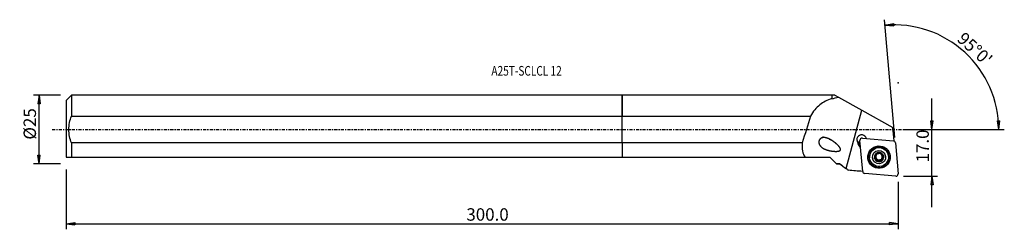
# Model space of a CAD drawing. Units: millimetres. Extents: x -218 to 138, y -36 to 40.
import ezdxf

# ---------------------------------------------------------------- set-up
doc = ezdxf.new("R2010")
doc.units = ezdxf.units.MM
doc.linetypes.add('CENTER', pattern=[47.5, 22, -8.5, 8.5, -8.5])
doc.layers.get('0').update_dxf_attribs({"linetype": 'CONTINUOUS'})
for name, color, linetype in [('1', 4, 'CONTINUOUS'), ('2', 7, 'CONTINUOUS'), ('SK1', 4, 'CONTINUOUS'), ('SK2', 7, 'CONTINUOUS'), ('SK4', 2, 'CENTER'), ('SK6', 5, 'CONTINUOUS')]:
    doc.layers.add(name, color=color, linetype=linetype)
doc.styles.add('DEFAULT', font='simplex.shx')
doc.dimstyles.get("Standard").update_dxf_attribs({"dimtxt": 0.18, "dimasz": 0.18, "dimexe": 0.18, "dimexo": 0.0625, "dimgap": 0.09, "dimtad": 1, "dimzin": 0, "dimdsep": 52, "dimtxsty": 'Standard', "dimcen": 0.09, "dimadec": 0, "dimazin": 0, "dimtfac": 1, "dimtdec": 4, "dimtofl": 0, "dimtmove": 0, "dimatfit": 3, "dimfxl": 1, "dimtolj": 1, "dimtzin": 0, "dimarcsym": 0})

# ---------------------------------------------------------------- blocks, each defined once
blk = doc.blocks.new('DimnDraft3D1')
at = {"layer": '2'}
for p, q in [((112.18, -28.15), (112.18, 11.25)), ((101.93, 0), (114.18, 0)), ((111.762003, 3.174998), (112.597997, 3.175002)), ((112.18, 0), (111.762003, 3.174998)), ((112.18, 0), (112.597997, 3.175002)), ((101.93, -16.9), (114.18, -16.9)), ((112.18, -16.9), (111.762003, -20.075002)), ((112.18, -16.9), (112.597997, -20.074998)), ((112.597997, -20.074998), (111.762003, -20.075002))]:
    blk.add_line(p, q, dxfattribs=at)
at = {"layer": '2', "insert": (111.055, -11.925658), "char_height": 4.5, "attachment_point": 7, "rotation": 90, "line_spacing_factor": 1.084337, "style": 'DEFAULT'}
blk.add_mtext('\\W01.000;\\fsimplex.shx,bigfont.shx;17.0 ', dxfattribs=at)
blk = doc.blocks.new('_CLOSED')
at = {"lineweight": -2}
for p, q in [((-1, 0.166667), (0, 0)), ((-1, 0.166667), (-1, -0.166667)), ((0, 0), (-1, -0.166667)), ((0, 0), (-1, 0))]:
    blk.add_line(p, q, dxfattribs=at)
blk = doc.blocks.new('DimnDraft3D2')
at = {"layer": 'SK2'}
for p, q in [((-203.32, 12.49125), (-213.07, 12.49125)), ((-211.07, 12.49125), (-211.487997, 9.316248)), ((-211.07, -12.49125), (-211.07, 12.49125)), ((-211.07, 12.49125), (-210.652003, 9.316252)), ((-210.652003, 9.316252), (-211.487997, 9.316248)), ((-211.487997, -9.316252), (-210.652003, -9.316248)), ((-211.07, -12.49125), (-211.487997, -9.316252)), ((-211.07, -12.49125), (-210.652003, -9.316248)), ((-203.32, -12.49125), (-213.07, -12.49125))]:
    blk.add_line(p, q, dxfattribs=at)
at = {"layer": 'SK2', "insert": (-212.195, -3.659211), "char_height": 4.5, "attachment_point": 7, "rotation": 90, "line_spacing_factor": 1.084337, "style": 'DEFAULT'}
blk.add_mtext('\\W01.000;\\fsimplex.shx,bigfont.shx;%%c25 ', dxfattribs=at)
blk = doc.blocks.new('DimnDraft3D3')
at = {"layer": 'SK2'}
for p, q in [((-201.32, -14.49125), (-201.32, -36.15)), ((99.93, -18.9), (99.93, -36.15)), ((-201.32, -34.15), (-198.145002, -33.732003)), ((-201.32, -34.15), (99.93, -34.15)), ((-201.32, -34.15), (-198.144998, -34.567997)), ((-198.145002, -33.732003), (-198.144998, -34.567997)), ((99.93, -34.15), (96.754998, -33.732003)), ((96.755002, -34.567997), (96.754998, -33.732003)), ((99.93, -34.15), (96.755002, -34.567997))]:
    blk.add_line(p, q, dxfattribs=at)
at = {"layer": 'SK2', "insert": (-56.385132, -33.025), "char_height": 4.5, "attachment_point": 7, "line_spacing_factor": 1.084337, "style": 'DEFAULT'}
blk.add_mtext('\\W01.000;\\fsimplex.shx,bigfont.shx;300.0 ', dxfattribs=at)
blk = doc.blocks.new('DimnDraft3D4')
at = {"layer": '2'}
for p, q in [((98.70982, -2.953274), (94.971626, 39.774475)), ((95.145937, 37.782085), (98.286236, 38.409669)), ((95.145937, 37.782085), (98.341667, 37.575515)), ((98.286236, 38.409669), (98.341667, 37.575515)), ((101.93, 0), (138.377848, 0)), ((135.893538, 3.165562), (136.729349, 3.183049)), ((136.377848, 0), (135.893538, 3.165562)), ((136.377848, 0), (136.729349, 3.183049))]:
    blk.add_line(p, q, dxfattribs=at)
blk.add_arc((98.451442, 0), 37.926407, 0, 95, dxfattribs=at)
at = {"layer": '2', "insert": (120.966394, 32.335899), "char_height": 4.5, "attachment_point": 7, "rotation": 317.5, "line_spacing_factor": 1.084337, "style": 'DEFAULT'}
blk.add_mtext("\\W01.000;\\fsimplex.shx,bigfont.shx;95%%d0' ", dxfattribs=at)

msp = doc.modelspace()

# ---------------------------------------------------------------- linework, layer by layer
at = {"layer": '1'}
for p, q in [((75.913, 12.491), (0, 12.491)), ((0, 4.877), (0, 12.491)), ((75.988, 12.416), (75.913, 12.491)), ((75.913, 12.491), (75.913, 11.177)), ((77.048, 12.416), (75.988, 12.416)), ((75.988, 12.416), (75.988, 11.126)), ((77.048, 12.416), (78.379, 11.677)), ((78.379, 11.677), (86.793, 7.002)), ((0, -4.877), (0, 4.877)), ((0, 4.877), (68.248, 4.877)), ((81.109, -14.148), (86.793, 7.002)), ((86.793, 7.002), (98.027, 0.762)), ((98.458, -4.158), (98.027, 0.762)), ((86.985, -3.139), (98.225, -4.116)), ((65.201, -4.877), (0, -4.877)), ((0, -4.877), (0, -10.009)), ((85.346, -4.989), (85.507, -4.849)), ((85.346, -4.989), (85.35, -5.03)), ((85.35, -5.03), (85.51, -4.89)), ((85.487, -4.622), (85.506, -4.838)), ((85.488, -4.633), (85.507, -4.849)), ((85.491, -4.674), (85.488, -4.633)), ((85.491, -4.674), (85.51, -4.89)), ((85.51, -4.89), (85.507, -4.849)), ((87.105, -15.201), (86.125, -3.996)), ((98.458, -4.158), (98.408, -4.154)), ((98.433, -4.162), (98.458, -4.158)), ((98.947, -4.835), (99.927, -16.039)), ((0, -10.009), (66.279, -10.009)), ((66.279, -10.009), (75.23, -10.009)), ((75.23, -10.009), (77.632, -12.411)), ((89.601, -10.173), (89.61, -10.269)), ((91.673, -10.483), (91.687, -10.638)), ((91.778, -9.008), (91.792, -9.163)), ((91.879, -9.434), (91.866, -9.288)), ((92.113, -10.771), (92.1, -10.628)), ((93.664, -8.613), (93.673, -8.722)), ((93.668, -8.633), (93.671, -8.661)), ((94.154, -10.388), (94.167, -10.534)), ((94.495, -9.736), (94.508, -9.892)), ((96.434, -9.672), (96.425, -9.576)), ((77.632, -12.411), (77.638, -12.416)), ((77.638, -12.416), (78.813, -12.416)), ((78.813, -12.416), (78.813, -12.415)), ((78.813, -12.416), (79.755, -13.127)), ((92.218, -10.745), (92.23, -10.888)), ((92.374, -11.26), (92.361, -11.107)), ((92.908, -11.318), (92.922, -11.473)), ((93.844, -11.066), (93.857, -11.222)), ((99.067, -16.897), (87.827, -15.92))]:
    msp.add_line(p, q, dxfattribs=at)
for centre, major_axis, ratio, start_param, end_param in [((51.002, -128.347), (70.643, 262.845), 0.075502, 1.0596777, 1.1021926), ((86.731, -3.706), (1.743, 0.153), 0.996768, 0.1552412, -2.575939), ((86.916, -3.927), (0.791, 0.069), 0.996768, 1.3962634, -3.1415927), ((86.697, -3.314), (-1.743, -0.153), 0.996768, 0.1130233, 1.2029594), ((87.011, -4.836), (1.666, 0.146), 0.996768, 3.0118707, -3.1372293), ((87.015, -4.877), (1.666, 0.146), 0.996768, -3.1372293, -2.0764863), ((86.981, -4.496), (-1.494, -0.131), 0.996768, -0.0030715, 0.0043633), ((86.701, -3.366), (1.743, 0.153), 0.996768, -2.4248514, -1.938546), ((86.985, -4.537), (-1.494, -0.131), 0.996768, 0.0043633, 1.0003838), ((87, -4.712), (-1.494, -0.131), 0.996768, -0.0030715, 0.0043633), ((87.004, -4.753), (-1.494, -0.131), 0.996768, 0.0043633, 1.0003838), ((93.013, -9.874), (3.412, 0.299), 0.996768, 0, 3.0540446), ((98.156, -4.904), (0.791, 0.069), 0.996768, 0, 1.3962634), ((93.013, -9.874), (3.412, 0.299), 0.996768, 3.0540445, -3.1415688), ((93.025, -10.002), (1.67, 0.146), 0.996768, 2.268928, -2.9698503), ((91.672, -10.192), (-0.291, -0.025), 0.996768, 0.2966089, 1.489393), ((93.025, -10.002), (1.67, 0.146), 0.996768, -2.9698503, -1.9170716), ((91.677, -11.167), (-0.683, -0.06), 0.996768, -2.3218469, -1.6521996), ((91.183, -9.348), (-0.683, -0.06), 0.996768, -3.1415853, -2.7080631), ((93.01, -9.838), (-1.202, -0.105), 0.996768, -0.1313613, 0.6290991), ((93.025, -10.002), (1.67, 0.146), 0.996768, 1.224521, 2.268928), ((93.01, -9.838), (-1.202, -0.105), 0.996768, -1.1034622, -0.4402473), ((93.01, -9.838), (1.202, 0.105), 0.996768, -2.5124936, -2.3744283), ((93.01, -9.838), (-1.202, -0.105), 0.996768, -2.2800541, -1.6503498), ((93.01, -9.838), (1.202, 0.105), 0.996768, -1.3948681, -0.3504611), ((93.025, -10.002), (1.67, 0.146), 0.996768, 0.1717424, 1.224521), ((93.023, -9.981), (1.202, 0.105), 0.996768, 0.6290991, 0.7671643), ((93.01, -9.838), (-1.202, -0.105), 0.996768, 2.7911315, -2.7090488), ((94.837, -10.329), (-0.683, -0.06), 0.996768, -0.3504611, 0.0000069), ((94.837, -10.329), (-0.683, -0.06), 0.996768, -1.1344518, -0.3504611), ((93.025, -10.002), (1.67, 0.146), 0.996768, -0.8726646, 0.1717424), ((94.349, -9.484), (-0.291, -0.025), 0.996768, 2.0071409, 2.7141449), ((93.023, -9.981), (1.202, 0.105), 0.996768, -2.5124936, -2.3744283), ((91.677, -11.167), (-0.683, -0.06), 0.996768, -3.1415892, -2.565075), ((93.01, -9.838), (-1.202, -0.105), 0.996768, 0.7671643, 1.7467245), ((92.655, -11.172), (-0.291, -0.025), 0.996768, 0.1706069, 2.5307152), ((93.025, -10.002), (1.67, 0.146), 0.996768, -1.9170716, -0.8726646), ((93.502, -11.66), (-0.683, -0.06), 0.996768, -1.3948681, -0.6108775), ((93.502, -11.66), (-0.683, -0.06), 0.996768, -2.1788588, -1.3948681), ((93.989, -10.814), (-0.291, -0.025), 0.996768, 0.9627339, 2.8686768), ((87.896, -15.131), (0.791, 0.069), 0.996768, -3.1415927, -1.7453293), ((99.136, -16.109), (0.791, 0.069), 0.996768, -1.7453293, 0)]:
    msp.add_ellipse(centre, major_axis=major_axis, ratio=ratio, start_param=start_param, end_param=end_param, dxfattribs=at)
for centre, major_axis in [((93.026, -10.018), (4.056, 0.355)), ((93.019, -9.944), (3.992, 0.349)), ((93.018, -9.93), (-3.922, -0.343)), ((93.022, -9.97), (3.412, 0.299)), ((93.025, -10.002), (2.391, 0.209))]:
    msp.add_ellipse(centre, major_axis=major_axis, ratio=0.996768, dxfattribs=at)
for points, knots in [([(75.913, 11.177), (74.273, 10.678), (72.828, 9.961), (70.247, 7.858), (69.16, 6.495), (68.248, 4.877)], [0, 0, 0, 0, 0.5, 0.5, 1, 1, 1, 1]), ([(75.656, -3.752), (74.179, -3.073), (73.413, -2.832), (72.242, -3.031), (71.846, -3.212), (71.296, -3.911), (71.194, -4.414), (71.386, -5.684), (71.974, -6.272), (73.276, -7.124), (74.036, -7.404), (75.646, -7.797), (76.504, -7.92), (77.828, -7.916), (78.291, -7.907), (78.908, -7.627), (79.088, -7.43), (79.074, -6.972), (78.962, -6.766), (78.37, -5.829), (77.692, -5.258), (76.354, -4.207), (75.656, -3.752), (74.179, -3.073)], [-0.125, -0.125, 0, 0, 0.125, 0.125, 0.1875, 0.1875, 0.25, 0.25, 0.375, 0.375, 0.5, 0.5, 0.625, 0.625, 0.6875, 0.6875, 0.71875, 0.71875, 0.75, 0.75, 0.875, 0.875, 1, 1, 1.125, 1.125]), ([(91.404, -10.431), (91.402, -10.424), (91.4, -10.416), (91.394, -10.38), (91.393, -10.349), (91.4, -10.291), (91.408, -10.261), (91.432, -10.206), (91.449, -10.18), (91.489, -10.133), (91.513, -10.112), (91.539, -10.095)], [0, 0, 0, 0, 0.0557021, 0.0557021, 0.278655, 0.278655, 0.5039903, 0.5039903, 0.7434439, 0.7434439, 1, 1, 1, 1]), ([(91.687, -10.638), (91.654, -10.64), (91.619, -10.636), (91.554, -10.614), (91.522, -10.597), (91.469, -10.553), (91.447, -10.526), (91.419, -10.476), (91.41, -10.454), (91.404, -10.431)], [0, 0, 0, 0, 0.2804637, 0.2804637, 0.5654097, 0.5654097, 0.8232049, 0.8232049, 1, 1, 1, 1]), ([(91.792, -9.163), (91.804, -9.183), (91.815, -9.204), (91.852, -9.285), (91.871, -9.352), (91.884, -9.48), (91.882, -9.541), (91.863, -9.66), (91.844, -9.721), (91.795, -9.83), (91.764, -9.879), (91.683, -9.984), (91.626, -10.036), (91.557, -10.084), (91.548, -10.09), (91.539, -10.095)], [0, 0, 0, 0, 0.0720793, 0.0720793, 0.2752196, 0.2752196, 0.4385944, 0.4385944, 0.602902, 0.602902, 0.7551113, 0.7551113, 0.9694231, 0.9694231, 1, 1, 1, 1]), ([(91.687, -10.638), (91.755, -10.635), (91.825, -10.642), (91.952, -10.677), (92.011, -10.703), (92.082, -10.748), (92.097, -10.759), (92.113, -10.771)], [0, 0, 0, 0, 0.4719608, 0.4719608, 0.8810142, 0.8810142, 1, 1, 1, 1]), ([(91.792, -9.163), (91.777, -9.138), (91.766, -9.11), (91.752, -9.047), (91.752, -9.011), (91.764, -8.943), (91.776, -8.91), (91.806, -8.859), (91.821, -8.839), (91.839, -8.821)], [0, 0, 0, 0, 0.2571903, 0.2571903, 0.5468738, 0.5468738, 0.8087835, 0.8087835, 1, 1, 1, 1]), ([(91.839, -8.821), (91.844, -8.817), (91.848, -8.813), (91.874, -8.789), (91.9, -8.773), (91.954, -8.748), (91.982, -8.74), (92.041, -8.731), (92.071, -8.731), (92.132, -8.741), (92.163, -8.751), (92.19, -8.766)], [0, 0, 0, 0, 0.0438869, 0.0438869, 0.2670497, 0.2670497, 0.4919152, 0.4919152, 0.7303456, 0.7303456, 1, 1, 1, 1]), ([(93.126, -8.514), (93.09, -8.572), (93.044, -8.627), (92.942, -8.713), (92.889, -8.748), (92.772, -8.803), (92.706, -8.823), (92.585, -8.844), (92.527, -8.847), (92.399, -8.839), (92.329, -8.823), (92.24, -8.79), (92.215, -8.778), (92.19, -8.766)], [0, 0, 0, 0, 0.2112162, 0.2112162, 0.3855559, 0.3855559, 0.5615919, 0.5615919, 0.7145905, 0.7145905, 0.9172162, 0.9172162, 1, 1, 1, 1]), ([(93.126, -8.514), (93.138, -8.494), (93.154, -8.475), (93.197, -8.433), (93.228, -8.413), (93.294, -8.386), (93.329, -8.378), (93.394, -8.376), (93.425, -8.379), (93.454, -8.387)], [0, 0, 0, 0, 0.2091338, 0.2091338, 0.5047953, 0.5047953, 0.7718414, 0.7718414, 1, 1, 1, 1]), ([(93.454, -8.387), (93.456, -8.387), (93.457, -8.388), (93.487, -8.396), (93.515, -8.408), (93.564, -8.44), (93.586, -8.459), (93.623, -8.503), (93.639, -8.528), (93.661, -8.582), (93.668, -8.612), (93.671, -8.648), (93.671, -8.654), (93.671, -8.661)], [0, 0, 0, 0, 0.0099184, 0.0099184, 0.2320164, 0.2320164, 0.4538345, 0.4538345, 0.6874963, 0.6874963, 0.9426687, 0.9426687, 1, 1, 1, 1]), ([(93.815, -9.073), (93.783, -9.033), (93.756, -8.99), (93.704, -8.881), (93.685, -8.814), (93.672, -8.719), (93.67, -8.69), (93.671, -8.661)], [0, 0, 0, 0, 0.3208485, 0.3208485, 0.7892528, 0.7892528, 1, 1, 1, 1]), ([(94.361, -9.349), (94.289, -9.346), (94.215, -9.332), (94.085, -9.286), (94.026, -9.257), (93.959, -9.211), (93.946, -9.201), (93.933, -9.191)], [0, 0, 0, 0, 0.4942558, 0.4942558, 0.8993966, 0.8993966, 1, 1, 1, 1]), ([(94.256, -10.824), (94.221, -10.762), (94.195, -10.693), (94.166, -10.558), (94.161, -10.492), (94.17, -10.361), (94.184, -10.293), (94.228, -10.178), (94.255, -10.128), (94.328, -10.026), (94.379, -9.977), (94.458, -9.921), (94.482, -9.905), (94.508, -9.892)], [0, 0, 0, 0, 0.2053131, 0.2053131, 0.3807122, 0.3807122, 0.557877, 0.557877, 0.7111084, 0.7111084, 0.9127083, 0.9127083, 1, 1, 1, 1]), ([(94.361, -9.349), (94.39, -9.35), (94.421, -9.355), (94.484, -9.377), (94.518, -9.396), (94.573, -9.442), (94.596, -9.469), (94.628, -9.522), (94.638, -9.548), (94.645, -9.574)], [0, 0, 0, 0, 0.2489396, 0.2489396, 0.5378258, 0.5378258, 0.7988927, 0.7988927, 1, 1, 1, 1]), ([(94.645, -9.574), (94.646, -9.578), (94.647, -9.582), (94.655, -9.616), (94.656, -9.646), (94.651, -9.703), (94.644, -9.731), (94.621, -9.784), (94.605, -9.809), (94.565, -9.854), (94.541, -9.873), (94.512, -9.889), (94.51, -9.891), (94.508, -9.892)], [0, 0, 0, 0, 0.0330518, 0.0330518, 0.2565517, 0.2565517, 0.4811249, 0.4811249, 0.718756, 0.718756, 0.9789303, 0.9789303, 1, 1, 1, 1]), ([(92.23, -10.888), (92.261, -10.927), (92.287, -10.971), (92.34, -11.082), (92.36, -11.153), (92.375, -11.257), (92.377, -11.292), (92.377, -11.326)], [0, 0, 0, 0, 0.3082161, 0.3082161, 0.7734981, 0.7734981, 1, 1, 1, 1]), ([(92.595, -11.618), (92.587, -11.616), (92.579, -11.613), (92.544, -11.601), (92.517, -11.586), (92.47, -11.55), (92.449, -11.528), (92.415, -11.479), (92.401, -11.451), (92.382, -11.391), (92.377, -11.358), (92.377, -11.326)], [0, 0, 0, 0, 0.0593667, 0.0593667, 0.2801666, 0.2801666, 0.5035657, 0.5035657, 0.7411457, 0.7411457, 1, 1, 1, 1]), ([(92.922, -11.473), (92.905, -11.503), (92.883, -11.531), (92.83, -11.578), (92.798, -11.597), (92.732, -11.621), (92.698, -11.628), (92.64, -11.627), (92.617, -11.624), (92.595, -11.618)], [0, 0, 0, 0, 0.27964, 0.27964, 0.5665062, 0.5665062, 0.8261088, 0.8261088, 1, 1, 1, 1]), ([(92.922, -11.473), (92.956, -11.411), (93, -11.353), (93.099, -11.258), (93.152, -11.22), (93.269, -11.16), (93.334, -11.139), (93.456, -11.119), (93.515, -11.117), (93.643, -11.131), (93.713, -11.15), (93.805, -11.192), (93.831, -11.206), (93.857, -11.222)], [0, 0, 0, 0, 0.2053618, 0.2053618, 0.3807522, 0.3807522, 0.5579077, 0.5579077, 0.7111372, 0.7111372, 0.9127454, 0.9127454, 1, 1, 1, 1]), ([(94.21, -11.184), (94.205, -11.188), (94.201, -11.192), (94.174, -11.216), (94.148, -11.232), (94.095, -11.255), (94.066, -11.262), (94.007, -11.267), (93.976, -11.265), (93.916, -11.252), (93.886, -11.239), (93.858, -11.222), (93.858, -11.222), (93.857, -11.222)], [0, 0, 0, 0, 0.0459798, 0.0459798, 0.2691531, 0.2691531, 0.4941493, 0.4941493, 0.7328116, 0.7328116, 0.9944678, 0.9944678, 1, 1, 1, 1]), ([(94.256, -10.824), (94.271, -10.851), (94.282, -10.881), (94.296, -10.949), (94.297, -10.988), (94.285, -11.06), (94.273, -11.094), (94.243, -11.146), (94.227, -11.166), (94.21, -11.184)], [0, 0, 0, 0, 0.2519203, 0.2519203, 0.5493126, 0.5493126, 0.8112075, 0.8112075, 1, 1, 1, 1])]:
    msp.add_open_spline(points, degree=3, knots=knots, dxfattribs=at)
for points in [[(75.913, 11.177), (75.938, 11.16), (75.963, 11.143), (75.988, 11.126)], [(75.988, 11.126), (76.756, 11.356), (77.553, 11.535), (78.379, 11.677)], [(65.201, -4.877), (65.023, -6.939), (65.303, -8.796), (66.279, -10.009)], [(85.341, -4.766), (85.391, -4.795), (85.447, -4.819), (85.506, -4.838)], [(78.813, -12.415), (78.418, -12.414), (78.024, -12.413), (77.632, -12.411)], [(78.813, -12.415), (79.573, -12.991), (80.339, -13.567), (81.109, -14.148)], [(81.109, -14.148), (81.377, -14.35), (81.645, -14.552), (81.913, -14.754)], [(87.107, -15.206), (85.375, -15.055), (83.644, -14.905), (81.913, -14.754)]]:
    msp.add_open_spline(points, degree=3, dxfattribs=at)
msp.add_point((-201.32, 0), dxfattribs=at)
at = {"layer": '2'}
msp.add_point((99.93, 16.9), dxfattribs=at)
at = {"layer": 'SK1'}
for p, q in [((-199.32, 12.491), (-201.32, 10.491)), ((0, 12.491), (-199.32, 12.491)), ((-199.32, 12.491), (-199.32, 4.877)), ((0, 12.491), (0, 4.877)), ((-201.32, 10.491), (-201.32, -10.009)), ((-199.32, 4.877), (0, 4.877)), ((0, -4.877), (0, 4.877)), ((-199.32, -4.877), (-199.32, -10.009)), ((0, -4.877), (-199.32, -4.877)), ((0, -4.877), (0, -10.009)), ((-199.32, -10.009), (0, -10.009))]:
    msp.add_line(p, q, dxfattribs=at)
msp.add_open_spline([(-199.32, -4.877), (-199.931, -3.311), (-200.311, -1.685), (-200.311, 1.682), (-199.932, 3.309), (-199.32, 4.877)], degree=3, knots=[0, 0, 0, 0, 0.5, 0.5, 1, 1, 1, 1], dxfattribs=at)
msp.add_open_spline([(-201.32, -10.009), (-200.86, -10.009), (-200.134, -10.009), (-199.32, -10.009)], degree=3, dxfattribs=at)
at = {"layer": 'SK4', "ltscale": 0.05}
msp.add_line((-206.32, 0), (103.931, 0), dxfattribs=at)

# ---------------------------------------------------------------- texts
at = {"layer": 'SK6', "insert": (-47.32, 19.508), "char_height": 3.5, "attachment_point": 7, "line_spacing_factor": 1.084337, "style": 'DEFAULT'}
msp.add_mtext('\\W00.767;\\fsimplex.shx,bigfont.shx;A25T-SCLCL 12 ', dxfattribs=at)

# ---------------------------------------------------------------- dimensions: what is measured, and where the dimension line sits
at = {"layer": '2', "lineweight": -3}
dim = msp.add_angular_dim_2l(base=(127.114, 31.28), line1=((98.71, -2.953), (94.972, 39.774)), line2=((101.93, 0), (138.378, 0)), dimstyle='Standard', override={"dimpost": '<>'}, dxfattribs=at)
dim.commit()
dim.dimension.update_dxf_attribs({"geometry": 'DimnDraft3D4', "text_midpoint": (120.897, 33.925)})
dim = msp.add_linear_dim(base=(112.18, 0), p1=(101.93, -16.9), p2=(101.93, 0), angle=90, dimstyle='Standard', override={"dimtxt": 4.5, "dimasz": 3.175, "dimexe": 2, "dimexo": 2, "dimgap": 2.25, "dimtad": 1, "dimtih": 0, "dimtoh": 0, "dimzin": 8, "dimpost": '<>', "dimtxsty": 'DEFAULT', "dimblk1": 'CLOSED', "dimblk2": 'CLOSED', "dimsah": 1, "dimclrd": 2, "dimclre": 2, "dimclrt": 7, "dimtofl": 1, "dimtmove": 0}, dxfattribs=at)
dim.commit()
dim.dimension.update_dxf_attribs({"geometry": 'DimnDraft3D1', "text_midpoint": (112.18, -13.051)})
at = {"layer": 'SK2', "lineweight": -3}
dim = msp.add_linear_dim(base=(-211.07, 12.491), p1=(-203.32, -12.491), p2=(-203.32, 12.491), angle=90, dimstyle='Standard', override={"dimtxt": 4.5, "dimasz": 3.175, "dimexe": 2, "dimexo": 2, "dimgap": 2.25, "dimtad": 1, "dimtih": 0, "dimtoh": 0, "dimzin": 8, "dimpost": '<>', "dimtxsty": 'DEFAULT', "dimblk1": 'CLOSED', "dimblk2": 'CLOSED', "dimsah": 1, "dimclrd": 2, "dimclre": 2, "dimclrt": 7, "dimtofl": 1, "dimtmove": 0}, dxfattribs=at)
dim.commit()
dim.dimension.update_dxf_attribs({"geometry": 'DimnDraft3D2', "text_midpoint": (-211.07, -4.784)})
dim = msp.add_linear_dim(base=(99.93, -34.15), p1=(-201.32, -14.491), p2=(99.93, -18.9), dimstyle='Standard', override={"dimtxt": 4.5, "dimasz": 3.175, "dimexe": 2, "dimexo": 2, "dimgap": 2.25, "dimtad": 1, "dimtih": 0, "dimzin": 8, "dimpost": '<>', "dimtxsty": 'DEFAULT', "dimblk1": 'CLOSED', "dimblk2": 'CLOSED', "dimsah": 1, "dimclrd": 2, "dimclre": 2, "dimclrt": 7, "dimtofl": 1, "dimtmove": 0}, dxfattribs=at)
dim.commit()
dim.dimension.update_dxf_attribs({"geometry": 'DimnDraft3D3', "text_midpoint": (-57.51, -34.15)})

doc.saveas('drawing.dxf')
